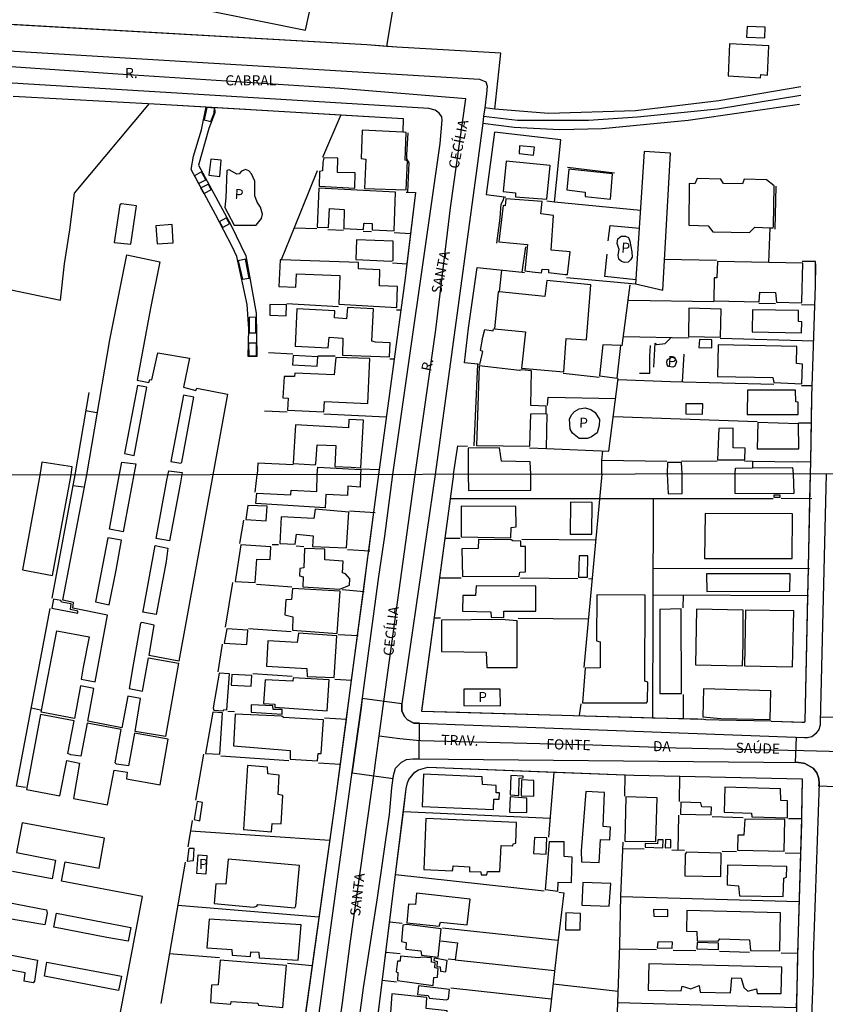
# Model space of a CAD drawing. Units: millimetres. Extents: x 180707 to 183128, y 1674279 to 1677054.
# Drawn here: x 180919 to 181118, y 1675811 to 1676054 of the extents above; entities that cross this region are included whole.
import ezdxf
from ezdxf.enums import TextEntityAlignment as Align

# ---------------------------------------------------------------- set-up
doc = ezdxf.new("R2010")
doc.units = ezdxf.units.MM
for name, color, linetype in [('V-CRUZAMENTO', 1, 'Continuous'), ('V-EDIFICACAO', 2, 'Continuous'), ('V-EDIFICACAO_IDENTIFICADA', 6, 'Continuous'), ('V-EIXO_DE_LOGRADOURO', 3, 'Continuous'), ('V-ESCADA', 8, 'Continuous'), ('V-LOTE', 231, 'Continuous'), ('V-NOME_DOS_LOGRADOUROS', 2, 'Continuous'), ('V-QUADRA', 6, 'Continuous'), ('V-REFERENCIA', 2, 'Continuous'), ('V-TESTADA', 3, 'Continuous'), ('X-LIMITE_1000', 7, 'Continuous')]:
    doc.layers.add(name, color=color, linetype=linetype)

# ---------------------------------------------------------------- blocks, each defined once
blk = doc.blocks.new('872BIIIP_img_geo')
at = {"layer": 'V-CRUZAMENTO'}
blk.add_lwpolyline([(181014.32, 1675871.59), (181015.87, 1675871.73), (181016.02, 1675871.73), (181017.43, 1675871.72), (181017.51, 1675880.53), (181016.09, 1675880.58), (181014.58, 1675881.34), (181013.79, 1675882.2), (181013.13, 1675883.6), (181013.13, 1675883.81), (181013.15, 1675885.33), (181003.39, 1675886.66), (181003.07, 1675884.32), (181000.98, 1675869.08), (181000.87, 1675868.26), (181010.99, 1675866.88), (181011.1, 1675867.61), (181011.34, 1675868.5), (181011.59, 1675869.41), (181013.1, 1675870.93)], close=True, dxfattribs=at)
at = {"layer": 'V-CRUZAMENTO', "linetype": 'Continuous'}
blk.add_lwpolyline([(181126.36, 1675864.57), (181116.25, 1675864.95), (181116.28, 1675865.68), (181116.2, 1675866.68), (181116.17, 1675867.12), (181115.7, 1675868.23), (181114.81, 1675869.43), (181112.77, 1675870.58), (181112.39, 1675870.64), (181111.2, 1675870.84), (181110.43, 1675870.85), (181110.66, 1675877.09), (181112.67, 1675877.02), (181113.41, 1675876.99), (181113.41, 1675876.99), (181114.5, 1675877.28), (181115.67, 1675878.14), (181116.18, 1675878.84), (181116.6, 1675880.12), (181116.61, 1675880.75), (181116.64, 1675882.14), (181126.8, 1675881.91)], dxfattribs=at)
at = {"layer": 'V-EDIFICACAO'}
for points in [[(181098.47, 1676052.81), (181098.32, 1676050.18), (181102.88, 1676049.96), (181102.96, 1676052.63), (181098.47, 1676052.81)], [(181094.12, 1676048.54), (181093.83, 1676040.58), (181101.83, 1676040.11), (181101.9, 1676040.91), (181103.54, 1676040.77), (181103.83, 1676048.03), (181094.12, 1676048.54)], [(181013.37, 1676026.64), (181003.35, 1676027.19), (181003.13, 1676020.14), (181004.23, 1676020), (181003.94, 1676012.7), (181014.26, 1676012.37), (181014.56, 1676019.56), (181013.97, 1676019.71), (181014.19, 1676026.6)], [(181042.22, 1676023.25), (181042.15, 1676021.39), (181045.69, 1676020.98), (181045.91, 1676022.95), (181042.22, 1676023.25)], [(180965.98, 1676020.03), (180965.45, 1676016.07), (180968.15, 1676015.72), (180968.53, 1676019.78), (180965.98, 1676020.03)], [(180997.26, 1676016.68), (180997.33, 1676020.22), (180993.9, 1676020.36), (180993.64, 1676019.16), (180993.53, 1676017.11), (180992.77, 1676016.97), (180992.69, 1676013.28), (181001.56, 1676012.84), (181001.6, 1676016.57), (180997.26, 1676016.68)], [(180971.76, 1676003.67), (180977.19, 1676003.64), (180978.46, 1676005.32), (180978.7, 1676006.43), (180978.26, 1676008.11), (180977.39, 1676009.32), (180976.82, 1676010.93), (180976.79, 1676014.58), (180976.01, 1676016.36), (180975.34, 1676017.13), (180974.53, 1676017.42), (180973.53, 1676017.02), (180972.92, 1676016.38), (180972.42, 1676016.31), (180970.47, 1676017.39), (180969.93, 1676017.22), (180969.67, 1676010.4), (180969.4, 1676008.07), (180971.76, 1676003.67)], [(181038.97, 1676019.49), (181038.21, 1676012), (181041.27, 1676011.64), (181041.24, 1676010.65), (181048.98, 1676010.07), (181049.85, 1676018.39), (181038.97, 1676019.49)], [(181054.41, 1676017.52), (181053.94, 1676012.37), (181058.5, 1676011.82), (181058.43, 1676010.73), (181064.71, 1676010.07), (181065.22, 1676016.38), (181054.41, 1676017.52)], [(181100.39, 1676003.16), (181104.2, 1676003.05), (181104.89, 1676003.03), (181105, 1676003.32), (181105.15, 1676013.43), (181103.32, 1676014.89), (181097.74, 1676015.03), (181097.37, 1676013.9), (181092.63, 1676013.98), (181091.97, 1676015.03), (181086.13, 1676015.22), (181085.55, 1676013.9), (181084.2, 1676013.94), (181084.05, 1676003.65), (181088.87, 1676003.54), (181090.04, 1676002.04), (181099.05, 1676001.82)], [(180998.8, 1676003.11), (180998.77, 1676002.84), (181003.69, 1676002.62), (181003.73, 1676004.09), (181004.02, 1676004.15), (181005.83, 1676004.05), (181005.83, 1676002.55), (181011.27, 1676002.26), (181011.56, 1676011.86), (180992.62, 1676012.81), (180992.26, 1676003.21), (180995.03, 1676003.06), (180995.25, 1676007.77), (180998.94, 1676007.52)], [(181053.56, 1675991.5), (181054.12, 1675991.49), (181054.74, 1675997.04), (181050.03, 1675997.48), (181050.65, 1676006.09), (181047.48, 1676006.46), (181047.81, 1676009.56), (181038.87, 1676010.18), (181038.68, 1676008.46), (181038.17, 1676008.5), (181037.11, 1675999.52), (181044.23, 1675998.87), (181043.54, 1675992.37), (181045.34, 1675992.17), (181047.7, 1675991.92), (181047.82, 1675992.82), (181049.4, 1675992.73), (181049.43, 1675991.95)], [(180943.86, 1676008.94), (180943.46, 1676008.68), (180942.03, 1675999.41), (180946.19, 1675999.01), (180947.58, 1676008.43), (180943.86, 1676008.94)], [(180952.4, 1676003.54), (180952.69, 1675999.05), (180956.67, 1675999.3), (180956.38, 1676003.83), (180952.4, 1676003.54)], [(181066.87, 1675997.66), (181066.37, 1675999.16), (181066.54, 1676000.29), (181067.4, 1676000.99), (181068.41, 1676000.97), (181069.16, 1676000.6), (181069.5, 1675999.71), (181070.02, 1675997.07), (181070.07, 1675995.78), (181069.67, 1675995.06), (181069.11, 1675994.54), (181068.2, 1675994.47), (181067.45, 1675994.67), (181066.79, 1675995.28), (181066.59, 1675996.24), (181066.87, 1675997.66)], [(181001.96, 1676000.03), (181001.75, 1675995.18), (181010.47, 1675994.74), (181010.98, 1675994.96), (181011.02, 1675999.74), (181001.96, 1676000.03)], [(180966.42, 1675941.96), (180958.03, 1675895.83), (180950.7, 1675897.25), (180951.96, 1675904.8), (180948.94, 1675905.39), (180948.6, 1675905.3), (180946.81, 1675895.44), (180945.81, 1675889.12), (180949.06, 1675888.47), (180950.51, 1675896.66), (180957.96, 1675895.36), (180954.75, 1675877.21), (180947.23, 1675878.49), (180948.57, 1675886.63), (180945.44, 1675887.2), (180943.92, 1675879.36), (180935.59, 1675881.03), (180937.01, 1675889.13), (180933.76, 1675889.74), (180932.23, 1675881.67), (180924.06, 1675883.26), (180927.92, 1675903.36), (180935.9, 1675901.88), (180934.37, 1675894.37), (180933.91, 1675891.41), (180937.39, 1675890.8), (180940.44, 1675907.23), (180931.85, 1675908.96), (180932.02, 1675910.39), (180929.35, 1675910.92), (180935.28, 1675941.91), (180941.02, 1675975.29), (180945.23, 1675996.32), (180953.34, 1675994.63), (180951.01, 1675983.13), (180947.75, 1675965.34), (180950.61, 1675964.8), (180950.85, 1675965.48), (180951.35, 1675965.44), (180952.84, 1675972.1), (180960.67, 1675970.75), (180959.21, 1675963.58), (180962.27, 1675962.8), (180962.48, 1675963.34), (180970.08, 1675961.89)], [(181002.44, 1675994.45), (180983.31, 1675995.06), (180983.13, 1675995.07), (180982.77, 1675988.54), (180986.93, 1675988.32), (180987.11, 1675991.64), (180997.84, 1675991.24), (180997.62, 1675984.12), (181011.89, 1675983.32), (181012.11, 1675988.5), (181007.66, 1675988.68), (181007.7, 1675992.66), (181002.44, 1675992.84)], [(181091.17, 1675994.67), (181091.02, 1675990.65), (181090.33, 1675990.62), (181090.29, 1675985), (181101.5, 1675984.7), (181101.61, 1675987.11), (181105.48, 1675987.04), (181105.73, 1675984.63), (181111.9, 1675984.45), (181112.01, 1675984.7), (181112.23, 1675994.27), (181091.17, 1675994.67)], [(181037.3, 1675987.16), (181037, 1675987.19), (181036.02, 1675978.02), (181043.72, 1675977.33), (181042.77, 1675968.35), (181053.17, 1675967.4), (181053.79, 1675975.65), (181058.83, 1675975.32), (181059.89, 1675988.9), (181049.01, 1675990), (181048.46, 1675986.05)], [(180980.51, 1675981.42), (180984.56, 1675981.22), (180984.66, 1675983.97), (180980.54, 1675984.08), (180980.51, 1675981.42)], [(180987.22, 1675982.95), (180986.78, 1675973.75), (180994.96, 1675973.35), (180995.18, 1675975.94), (180998.61, 1675975.76), (180998.46, 1675971.49), (181010.14, 1675971.13), (181010.29, 1675974.59), (181006.67, 1675974.74), (181005.76, 1675975.03), (181006.13, 1675983.02), (180999.74, 1675983.35), (180999.52, 1675980.54), (180996.53, 1675980.76), (180996.6, 1675982.51), (180987.22, 1675982.95)], [(181084.05, 1675983.13), (181084.01, 1675976.16), (181091.9, 1675975.94), (181092.08, 1675982.92), (181084.05, 1675983.13)], [(181099.78, 1675982.77), (181099.75, 1675977.33), (181111.9, 1675977.08), (181111.97, 1675979.81), (181111.21, 1675979.89), (181111.21, 1675982.55), (181099.78, 1675982.77)], [(181062.81, 1675974.12), (181061.97, 1675966.38), (181066.39, 1675965.83), (181067.26, 1675973.9), (181062.81, 1675974.12)], [(181089.78, 1675975.36), (181086.72, 1675975.4), (181086.57, 1675973.39), (181089.78, 1675973.32)], [(181091.35, 1675974.08), (181091.17, 1675966.27), (181104.85, 1675966.02), (181105.11, 1675964.81), (181112.05, 1675964.45), (181112.19, 1675969.34), (181110.73, 1675969.45), (181110.8, 1675973.64), (181091.35, 1675974.08)], [(180986.74, 1675967.11), (180986.64, 1675966.24), (180984.04, 1675966.27), (180983.75, 1675960.94), (180985.03, 1675960.87), (180984.92, 1675957.91), (180993.9, 1675957.48), (180994.08, 1675960.1), (181004.74, 1675959.56), (181005.21, 1675970.72), (180996.82, 1675970.98), (180996.45, 1675966.64), (180986.74, 1675967.11)], [(180986.27, 1675971.42), (180986.12, 1675969.12), (180992.22, 1675968.83), (180992.37, 1675971.13), (180986.27, 1675971.42)], [(181080.14, 1675968.53), (181079.07, 1675968.7), (181078.72, 1675969.15), (181078.63, 1675969.91), (181078.83, 1675970.48), (181079.89, 1675971.04), (181080.48, 1675970.83), (181080.9, 1675970.4), (181081.05, 1675969.84), (181080.65, 1675968.78), (181080.14, 1675968.53)], [(181042.26, 1675967.73), (181032.26, 1675968.86), (181031.57, 1675949.23), (181044.81, 1675949.01), (181045, 1675957.04), (181048.79, 1675957.07), (181048.83, 1675958.9), (181045.03, 1675959.12), (181045.22, 1675967.62), (181042.84, 1675967.91), (181042.26, 1675967.73)], [(180944.66, 1675947.18), (180947.03, 1675946.75), (180950.17, 1675963.61), (180947.8, 1675964.05), (180944.66, 1675947.18)], [(180956.09, 1675945.21), (180958.53, 1675944.81), (180958.75, 1675945.1), (180961.78, 1675961.13), (180959.22, 1675961.6), (180956.09, 1675945.21)], [(181098.58, 1675962.88), (181098.54, 1675956.82), (181111.1, 1675956.89), (181111.13, 1675959.92), (181110.51, 1675959.96), (181110.44, 1675962.91), (181098.58, 1675962.88)], [(181083.32, 1675959.52), (181083.32, 1675957), (181087.48, 1675956.93), (181087.52, 1675959.48), (181083.32, 1675959.52)], [(181054.79, 1675953.2), (181054.61, 1675955.78), (181055.13, 1675956.82), (181055.8, 1675957.57), (181057.01, 1675958.27), (181058.46, 1675958.51), (181059.84, 1675958.12), (181060.95, 1675957.37), (181061.98, 1675955.66), (181061.91, 1675954.14), (181061.39, 1675952.3), (181060.01, 1675951.32), (181059.04, 1675950.92), (181056.96, 1675950.96), (181055.31, 1675952.22), (181054.79, 1675953.2)], [(181000.67, 1675943.8), (181003.02, 1675943.68), (181003.72, 1675955.43), (181000.1, 1675955.61), (180999.96, 1675953.57), (180986.85, 1675954.34), (180986.34, 1675944.74), (180991.78, 1675944.41), (180991.93, 1675944.63), (180992.26, 1675949.37), (180996.82, 1675949.23), (180996.64, 1675944.01)], [(181101.1, 1675954.85), (181100.99, 1675948.35), (181111.24, 1675948.39), (181111.17, 1675954.59), (181101.1, 1675954.85)], [(181091.46, 1675953.42), (181091.2, 1675945.61), (181097.92, 1675945.69), (181098.03, 1675948.5), (181095, 1675948.64), (181095.04, 1675953.5), (181091.46, 1675953.42)], [(181045, 1675942.1), (181044.85, 1675945.14), (181037.77, 1675945.29), (181037.33, 1675948.61), (181029.56, 1675948.53), (181029.58, 1675942.07), (181029.62, 1675938.07), (181045.04, 1675938.11)], [(180923.73, 1675941.89), (180923.39, 1675940.03), (180919.43, 1675918.45), (180926.8, 1675917.04), (180931.45, 1675941.9), (180931.7, 1675943.9), (180924.19, 1675945.07), (180923.95, 1675943.42)], [(180943.17, 1675940.77), (180943.96, 1675945.09), (180946.05, 1675944.84), (180947.42, 1675944.69), (180944.3, 1675927.85), (180940.9, 1675928.49)], [(181082.44, 1675942.16), (181082.3, 1675944.96), (181078.79, 1675945.03), (181078.76, 1675942.16), (181078.98, 1675937.21), (181082.4, 1675937.29)], [(181002.96, 1675942.03), (181002.9, 1675938.89), (180999.79, 1675939.14), (180999.69, 1675936.79), (180994.38, 1675937.05), (180994.19, 1675933.76), (180977.06, 1675934.87), (180977.34, 1675937.41), (180985.73, 1675936.99), (180985.81, 1675938.13), (180992.12, 1675937.79), (180992.25, 1675942.01), (180992.37, 1675943.8), (181003, 1675943.29)], [(181109.88, 1675942.21), (181110, 1675937.36), (181107.32, 1675937.28), (181095.55, 1675937.31), (181095.54, 1675942.19), (181095.62, 1675943.62), (181099.81, 1675943.66), (181109.71, 1675943.75)], [(181105.11, 1675936.88), (181105.11, 1675936.4), (181106.65, 1675936.4), (181106.65, 1675936.88), (181105.11, 1675936.88)], [(181054.88, 1675935.22), (181054.77, 1675927.27), (181060.13, 1675927.23), (181060.17, 1675935.1), (181054.88, 1675935.22)], [(180975.09, 1675934.34), (180974.61, 1675930.88), (180979.61, 1675930.57), (180979.84, 1675934.18), (180975.09, 1675934.34)], [(180991.71, 1675933.42), (180991.39, 1675931.12), (180983.34, 1675931.58), (180982.98, 1675924.99), (180986.77, 1675924.8), (180987.13, 1675927.24), (180991.22, 1675926.88), (180991.09, 1675924.22), (180999.45, 1675923.91), (181000.03, 1675932.67), (180991.71, 1675933.42)], [(181027.86, 1675934.23), (181027.78, 1675926.65), (181040.12, 1675926.37), (181040.19, 1675928.88), (181041.38, 1675929.11), (181041.36, 1675934.1), (181027.86, 1675934.23)], [(181088.12, 1675932.35), (181087.96, 1675921.25), (181109.61, 1675921.26), (181109.7, 1675932.33), (181088.12, 1675932.35)], [(180942.55, 1675918.4), (180943.91, 1675925.77), (180940.51, 1675926.36), (180937.45, 1675910.51), (180940.87, 1675909.82), (180942.55, 1675918.4)], [(181032.13, 1675925.95), (181031.99, 1675923.74), (181028.02, 1675923.66), (181028.18, 1675916.8), (181042.17, 1675916.9), (181042.29, 1675917.88), (181043.68, 1675917.93), (181043.73, 1675924.2), (181042.57, 1675924.26), (181042.53, 1675925.54), (181040.6, 1675925.61), (181040.16, 1675925.9), (181032.13, 1675925.95)], [(180949.2, 1675908.21), (180952.16, 1675924.45), (180955.36, 1675923.83), (180954.88, 1675920.51), (180952.46, 1675907.44), (180949.19, 1675908.02), (180949.2, 1675908.21)], [(180973.4, 1675924.61), (180971.93, 1675915.57), (180976.93, 1675915.3), (180977.36, 1675921.11), (180980.64, 1675920.99), (180980.8, 1675924.14), (180973.4, 1675924.61)], [(180994.16, 1675920.92), (180994.15, 1675923.55), (180989.14, 1675923.72), (180988.91, 1675918.95), (180987.93, 1675918.77), (180987.86, 1675916.99), (180988.76, 1675916.76), (180988.7, 1675914.27), (180997.87, 1675913.65), (181000.24, 1675914.7), (181000.28, 1675916.23), (180999.25, 1675917.45), (180998.53, 1675917.67), (180998.65, 1675920.63), (180994.16, 1675920.92)], [(181056.96, 1675921.88), (181056.81, 1675916.62), (181059.01, 1675916.67), (181059.1, 1675921.89), (181056.96, 1675921.88)], [(181088.49, 1675917.49), (181088.55, 1675913.13), (181109.08, 1675913.14), (181109.15, 1675917.45), (181088.49, 1675917.49)], [(180986.1, 1675913.82), (180985.93, 1675911.09), (180984.51, 1675911.01), (180984.26, 1675907.29), (180986.23, 1675906.87), (180986.1, 1675903.54), (180997.16, 1675902.69), (180997.9, 1675913.14), (180986.1, 1675913.82)], [(181031.5, 1675914.52), (181031.33, 1675912.11), (181028.2, 1675912.08), (181028.12, 1675908.25), (181035.15, 1675908.05), (181035.2, 1675906.71), (181038.34, 1675906.68), (181038.35, 1675908.21), (181046.25, 1675908.22), (181046.25, 1675914.45), (181031.5, 1675914.52)], [(180927.06, 1675911.18), (180926.65, 1675908.99), (180933.08, 1675907.74), (180933.12, 1675908.21), (180931.31, 1675908.62), (180931.45, 1675910.01), (180929.02, 1675910.49), (180928.9, 1675910.89), (180927.06, 1675911.18)], [(181061.36, 1675912.27), (181061.28, 1675900.86), (181062.19, 1675900.63), (181062.19, 1675894.22), (181058.46, 1675894.11), (181057.77, 1675885.54), (181073.6, 1675885.54), (181073.88, 1675885.9), (181073.97, 1675890.65), (181073.21, 1675890.91), (181073.3, 1675912.19), (181061.36, 1675912.27)], [(181076.95, 1675908.66), (181076.88, 1675887.89), (181082.29, 1675887.85), (181082.23, 1675908.77), (181076.95, 1675908.66)], [(181085.94, 1675908.7), (181085.72, 1675894.95), (181097.36, 1675894.71), (181097.53, 1675900.14), (181097.53, 1675908.45), (181085.94, 1675908.7)], [(181098.05, 1675908.44), (181097.88, 1675894.72), (181109.69, 1675894.49), (181110.01, 1675908.33), (181098.05, 1675908.44)], [(181037.73, 1675906.17), (181022.98, 1675906), (181022.95, 1675898.29), (181033.97, 1675898.12), (181034.14, 1675894.31), (181041.65, 1675894.29), (181041.7, 1675905.85), (181037.73, 1675906.17)], [(180969.87, 1675903.87), (180969.29, 1675900.33), (180974.88, 1675900.03), (180975.06, 1675903.53), (180969.87, 1675903.87)], [(180987.65, 1675902.78), (180987.29, 1675900.47), (180980.07, 1675900.93), (180979.68, 1675894.64), (180989.64, 1675894.04), (180989.78, 1675892.11), (180996.42, 1675891.85), (180997.12, 1675902.15), (180987.65, 1675902.78)], [(180968, 1675892.88), (180966.53, 1675884.37), (180966.71, 1675883.74), (180969.01, 1675883.63), (180969.17, 1675883.88), (180969.91, 1675883.87), (180970.59, 1675892.72), (180968, 1675892.88)], [(180971.13, 1675892.61), (180970.98, 1675889.95), (180975.92, 1675889.65), (180976.1, 1675892.34), (180971.13, 1675892.61)], [(180979.35, 1675891.27), (180978.98, 1675885.41), (180981.74, 1675885.2), (180981.76, 1675884.46), (180994.67, 1675883.57), (180995.17, 1675891.29), (180986.28, 1675891.73), (180986.18, 1675890.9), (180979.35, 1675891.27)], [(181028.52, 1675888.91), (181028.48, 1675884.89), (181037.52, 1675884.82), (181037.44, 1675888.91), (181028.52, 1675888.91)], [(181087.72, 1675889.05), (181087.52, 1675882.1), (181092, 1675881.72), (181104.15, 1675881.48), (181104.31, 1675888.56), (181087.72, 1675889.05)], [(180966.47, 1675883.29), (180964.67, 1675873.06), (180968.14, 1675872.86), (180968.83, 1675883.1), (180966.47, 1675883.29)], [(180975.96, 1675885.11), (180975.91, 1675883.26), (180983.62, 1675882.79), (180983.6, 1675883.88), (180981.38, 1675883.92), (180981.26, 1675884.79), (180975.96, 1675885.11)], [(180923.89, 1675882.72), (180920.4, 1675864.14), (180928.6, 1675862.6), (180930.35, 1675871.34), (180933.46, 1675870.68), (180932, 1675861.91), (180940.42, 1675860.38), (180942.09, 1675868.94), (180945.25, 1675868.41), (180945.1, 1675866.75), (180953.41, 1675865.28), (180955.43, 1675876.57), (180947.06, 1675878.08), (180945.63, 1675869.98), (180942.66, 1675870.38), (180942.35, 1675870.74), (180943.79, 1675878.95), (180935.42, 1675880.54), (180933.85, 1675872.36), (180931.34, 1675872.69), (180930.64, 1675873.05), (180932.14, 1675881.14), (180923.89, 1675882.72)], [(180971.99, 1675882.77), (180971.53, 1675874.93), (180985.57, 1675873.8), (180985.54, 1675871.63), (180992.35, 1675871.19), (180992.49, 1675873), (180993.26, 1675873.02), (180993.79, 1675881.34), (180983.89, 1675881.98), (180983.54, 1675882.3), (180971.99, 1675882.77)], [(180975.05, 1675870.07), (180974.05, 1675854.21), (180980.93, 1675853.68), (180981.1, 1675855.72), (180983.33, 1675855.69), (180983.73, 1675862.69), (180982.57, 1675862.87), (180982.85, 1675867.68), (180980.01, 1675868), (180979.98, 1675869.7), (180975.05, 1675870.07)], [(181018.5, 1675867.91), (181018.21, 1675859.94), (181035.8, 1675859.19), (181035.91, 1675861.73), (181037.23, 1675861.76), (181037.3, 1675863.29), (181036.49, 1675863.35), (181036.46, 1675865.15), (181033.06, 1675865.4), (181033, 1675867.25), (181018.5, 1675867.91)], [(181040.08, 1675867.62), (181039.94, 1675862.8), (181042.04, 1675862.64), (181042.16, 1675866.9), (181043.16, 1675867.03), (181043.18, 1675867.43), (181040.08, 1675867.62)], [(181042.7, 1675866.5), (181042.65, 1675862.6), (181045.74, 1675862.49), (181045.81, 1675866.35), (181042.7, 1675866.5)], [(181093, 1675864.68), (181092.78, 1675858.53), (181099.54, 1675858.29), (181099.62, 1675857.39), (181108.46, 1675857.17), (181108.5, 1675861.3), (181106.84, 1675861.4), (181106.78, 1675864.31), (181093, 1675864.68)], [(181039.94, 1675862.3), (181039.78, 1675858.57), (181044.04, 1675858.44), (181044.09, 1675862.03), (181039.94, 1675862.3)], [(181058.64, 1675863.66), (181057.5, 1675848.99), (181057.58, 1675846.27), (181061.9, 1675846.06), (181062.27, 1675851.81), (181064.53, 1675851.7), (181064.71, 1675854.83), (181062.89, 1675854.97), (181063.26, 1675863.42), (181058.64, 1675863.66)], [(181068.49, 1675862.33), (181068.23, 1675851.34), (181075.92, 1675851.25), (181076.25, 1675862.06), (181068.49, 1675862.33)], [(180962.57, 1675861.15), (180961.83, 1675856.71), (180963.21, 1675856.4), (180963.93, 1675860.92), (180962.57, 1675861.15)], [(181082.1, 1675860.98), (181082.06, 1675858.05), (181089.62, 1675857.89), (181089.67, 1675859.77), (181087.32, 1675859.85), (181087.02, 1675860.83), (181082.1, 1675860.98)], [(181019.1, 1675856.96), (181018.58, 1675844.36), (181025.56, 1675844.03), (181025.74, 1675844.24), (181025.87, 1675845.23), (181029.89, 1675845.03), (181029.92, 1675843.85), (181032.71, 1675843.77), (181032.74, 1675843.04), (181034.19, 1675843.04), (181034.35, 1675843.84), (181037.35, 1675843.83), (181037.69, 1675850.26), (181040.58, 1675850.24), (181040.68, 1675850.68), (181041.37, 1675850.87), (181041.52, 1675855.95), (181019.1, 1675856.96)], [(181097.93, 1675856.79), (181097.71, 1675852.88), (181096.22, 1675852.86), (181096.15, 1675849.14), (181107.67, 1675848.9), (181107.85, 1675856.71), (181097.93, 1675856.79)], [(181045.91, 1675852.31), (181045.69, 1675848.33), (181048.79, 1675848.18), (181049.02, 1675852.22), (181045.91, 1675852.31)], [(181076.45, 1675851.72), (181076.31, 1675850.71), (181073.3, 1675850.79), (181073.3, 1675849.85), (181077.7, 1675849.72), (181077.71, 1675851.72), (181076.45, 1675851.72)], [(181078.28, 1675851.75), (181078.22, 1675849.74), (181079.6, 1675849.78), (181079.65, 1675851.67), (181078.28, 1675851.75)], [(180960.55, 1675849.51), (180960.08, 1675846.42), (180961.68, 1675846.55), (180961.86, 1675849.55), (180960.55, 1675849.51)], [(181049.54, 1675851.2), (181048.59, 1675839.38), (181051.72, 1675839.04), (181051.79, 1675841.2), (181055.11, 1675841.12), (181055.22, 1675847.44), (181053.3, 1675847.58), (181053.28, 1675851.17), (181049.54, 1675851.2)], [(180964.97, 1675847.81), (180964.74, 1675843.23), (180962.53, 1675843.41), (180962.82, 1675847.95), (180964.97, 1675847.81)], [(180970.27, 1675846.88), (180969.68, 1675840.75), (180967.23, 1675840.79), (180966.77, 1675835.94), (180976.49, 1675835.07), (180977.29, 1675835.29), (180977.59, 1675835.67), (180986.75, 1675834.92), (180986.95, 1675835.36), (180987.83, 1675845.31), (180970.27, 1675846.88)], [(181083.48, 1675848.65), (181083.2, 1675848.18), (181083.08, 1675842.78), (181091.97, 1675842.62), (181092.1, 1675848.37), (181083.48, 1675848.65)], [(181093.66, 1675845.42), (181093.56, 1675840.53), (181096.38, 1675840.32), (181096.64, 1675837.87), (181107.39, 1675837.71), (181107.56, 1675842.21), (181108.23, 1675842.48), (181108.28, 1675845.08), (181093.66, 1675845.42)], [(181057.88, 1675841.15), (181057.62, 1675835.56), (181064.38, 1675835.26), (181064.81, 1675840.88), (181057.88, 1675841.15)], [(181016.81, 1675838.52), (181016.53, 1675835.74), (181014.83, 1675835.76), (181014.36, 1675831.2), (181022.42, 1675830.31), (181022.71, 1675831.33), (181029.28, 1675830.65), (181030.04, 1675837.05), (181016.81, 1675838.52)], [(180940.29, 1675827.58), (180927.14, 1675830.06), (180927.8, 1675833.57), (180946.15, 1675829.99), (180945.51, 1675826.62), (180940.29, 1675827.58)], [(181053.72, 1675833.62), (181053.59, 1675829.46), (181057.2, 1675829.41), (181057.35, 1675833.47), (181053.72, 1675833.62)], [(181075.38, 1675834.47), (181075.42, 1675832.84), (181078.91, 1675832.75), (181078.92, 1675834.41), (181075.38, 1675834.47)], [(181083.61, 1675834.26), (181083.49, 1675829.14), (181086.04, 1675829.04), (181086.14, 1675826.71), (181091.37, 1675826.6), (181091.71, 1675827.23), (181099.09, 1675826.96), (181099.31, 1675824.34), (181106.61, 1675824.24), (181106.77, 1675833.66), (181083.61, 1675834.26)], [(180965.53, 1675832.1), (180964.93, 1675824.95), (180971.14, 1675824.54), (180971.19, 1675823.19), (180975.72, 1675822.86), (180975.86, 1675823.99), (180977.85, 1675823.91), (180977.92, 1675822.49), (180987.53, 1675821.93), (180988.24, 1675830.68), (180965.53, 1675832.1)], [(181014.42, 1675830.74), (181013.42, 1675830.59), (181013.06, 1675826.53), (181014.22, 1675826.3), (181014.17, 1675824.63), (181017.82, 1675824.24), (181018.02, 1675823.19), (181022.15, 1675822.71), (181022.85, 1675829.66), (181014.42, 1675830.74)], [(181076.41, 1675826.51), (181076.3, 1675825.03), (181079.99, 1675824.89), (181080.03, 1675826.37), (181076.41, 1675826.51)], [(181086.13, 1675826.3), (181086.07, 1675824.71), (181091.43, 1675824.58), (181091.43, 1675826.12), (181086.13, 1675826.3)], [(181018.17, 1675822.72), (181017.32, 1675822.52), (181012.85, 1675822.92), (181012.75, 1675821.68), (181012.08, 1675821.71), (181011.78, 1675819.08), (181012.21, 1675818.88), (181012.12, 1675816.93), (181020.86, 1675815.7), (181021.04, 1675817.68), (181022.01, 1675817.7), (181022.15, 1675819.87), (181021.28, 1675820.03), (181021.38, 1675821.26), (181020.52, 1675821.44), (181020.53, 1675822.48), (181018.17, 1675822.72)], [(180943.13, 1675814.47), (180924.83, 1675818.01), (180925.44, 1675821.41), (180943.88, 1675818), (180943.13, 1675814.47)], [(180968.27, 1675821.9), (180967.73, 1675815.82), (180966.16, 1675815.78), (180965.89, 1675811.47), (180970.88, 1675811.04), (180970.94, 1675811.76), (180977.59, 1675811.33), (180977.7, 1675810.81), (180983.74, 1675810.26), (180984.64, 1675820.6), (180968.27, 1675821.9)], [(181021.14, 1675822.41), (181021.03, 1675821.84), (181021.89, 1675821.64), (181021.8, 1675820.41), (181022.66, 1675820.28), (181022.69, 1675819.19), (181024.03, 1675819.08), (181024.36, 1675821.83), (181021.14, 1675822.41)], [(181074.17, 1675821.05), (181074.03, 1675814.49), (181082.22, 1675814.35), (181082.41, 1675815.51), (181084.59, 1675814.82), (181086.67, 1675815.67), (181086.91, 1675814.05), (181094.4, 1675813.86), (181094.68, 1675817.55), (181097.01, 1675817.51), (181097.65, 1675815.16), (181098.64, 1675814.31), (181100.79, 1675814.89), (181100.95, 1675813.72), (181106.89, 1675813.66), (181107.03, 1675820.24), (181074.17, 1675821.05)], [(181017.29, 1675815.61), (181017.03, 1675813.49), (181019.7, 1675813.2), (181019.96, 1675812.58), (181024.2, 1675812.14), (181024.71, 1675812.39), (181024.92, 1675814.68), (181017.29, 1675815.61)], [(181010.72, 1675813.59), (181010.36, 1675808.91), (181016.79, 1675808.03), (181024.17, 1675807.46), (181024.35, 1675809.38), (181019.17, 1675809.98), (181019.34, 1675812.74), (181010.72, 1675813.59)]]:
    blk.add_lwpolyline(points, close=True, dxfattribs=at)
for points in [[(180958.89, 1675942.55), (180958.43, 1675940.06), (180955.78, 1675925.6), (180952.45, 1675926.23), (180955.1, 1675940.61), (180955.54, 1675942.95), (180958.89, 1675942.55)], [(180913.22, 1675823.81), (180923.15, 1675821.93), (180922.41, 1675816.75), (180922.03, 1675816.35), (180919.79, 1675816.78), (180920.09, 1675818.85), (180912.29, 1675820.26)], [(180943.12, 1675806.43), (180949.05, 1675837.66), (180929.07, 1675841.5), (180929.93, 1675846.23), (180938.33, 1675844.69), (180939.69, 1675852.13), (180919.3, 1675855.91), (180917.92, 1675848.55), (180927.6, 1675846.67), (180926.73, 1675842.09), (180916.93, 1675843.84)], [(180915.52, 1675836.28), (180925.38, 1675834.41), (180925.54, 1675833.57), (180925.54, 1675833.57), (180924.9, 1675830.64), (180914.71, 1675832.38)]]:
    blk.add_lwpolyline(points, dxfattribs=at)
at = {"layer": 'V-EDIFICACAO_IDENTIFICADA'}
blk.add_lwpolyline([(180952.74, 1676090.99), (180953.04, 1676093.02), (180948.64, 1676093.95), (180946.71, 1676086.29), (180941.32, 1676059.9), (180946, 1676058.92), (180946.41, 1676060.6), (180989.34, 1676051.89), (180991.27, 1676060.65), (180994.65, 1676060.22), (180995.78, 1676065.65), (180992.29, 1676066.45), (180993.08, 1676069.21), (180995.68, 1676081.66), (180987.32, 1676083.36), (180987.25, 1676084), (180971.82, 1676087.26), (180952.74, 1676090.99)], close=True, dxfattribs=at)
at = {"layer": 'V-EIXO_DE_LOGRADOURO'}
for points in [[(180994.2, 1675781.97), (180998.52, 1675811.37), (181000.35, 1675826.07), (181006.38, 1675868.77), (181006.58, 1675870.17), (181007.57, 1675877.38), (181008.48, 1675884.05), (181016.43, 1675942.05), (181021.57, 1675977.81), (181025.16, 1676007.92), (181029.01, 1676034.87), (180997.89, 1676037.49), (180941.7, 1676041.08), (180885.37, 1676044.94), (180846.02, 1676047.22), (180841.01, 1676047.51), (180835.05, 1676048.72), (180826.44, 1676050.46), (180784.88, 1676058.88)], [(181033.37, 1676030.61), (181041.71, 1676029.67), (181059.33, 1676029.6), (181071.42, 1676030.48), (181091.17, 1676032.44), (181111.8, 1676035.82)], [(181007.57, 1675877.38), (181012.63, 1675876.72), (181016.8, 1675876.35), (181017.84, 1675876.26), (181060.4, 1675875.19), (181080.98, 1675874.43), (181112.52, 1675873.77), (181121.92, 1675873.57)]]:
    blk.add_lwpolyline(points, dxfattribs=at)
at = {"layer": 'V-ESCADA'}
blk.add_lwpolyline([(180966.86, 1676032.62), (180966.95, 1676031.74), (180966.94, 1676031.46), (180965.49, 1676027.61), (180962.94, 1676018.49), (180970.96, 1676003.56), (180974.62, 1675996.06), (180977.19, 1675981.94), (180977.29, 1675971.17), (180975.22, 1675971.17), (180975.32, 1675978.06), (180974.9, 1675984.07), (180972.4, 1675995.89), (180971.22, 1675998.42), (180967.08, 1676006.29), (180961.07, 1676017.4), (180961.71, 1676020.75), (180963.65, 1676027.24), (180964.79, 1676032.94)], dxfattribs=at)
for points in [[(180964.28, 1676029.73), (180965.93, 1676029.29), (180966.74, 1676031.4), (180966.86, 1676032.62), (180964.94, 1676032.76), (180964.28, 1676029.73)], [(180963.68, 1676016.85), (180961.93, 1676015.91), (180962.91, 1676014.01), (180964.72, 1676014.89), (180963.68, 1676016.85)], [(180964.31, 1676011.49), (180963.5, 1676012.92), (180965.32, 1676013.81), (180966.07, 1676012.39), (180964.31, 1676011.49)], [(180968.93, 1676003.08), (180968.06, 1676004.6), (180969.73, 1676005.5), (180970.56, 1676004.01), (180968.93, 1676003.08)], [(180972.71, 1675994.86), (180973.74, 1675990.31), (180975.41, 1675990.59), (180974.56, 1675995.24), (180972.71, 1675994.86)], [(180975.42, 1675977.06), (180977.08, 1675977.09), (180977.08, 1675980.9), (180975.4, 1675980.84)], [(180975.38, 1675974.59), (180977.14, 1675974.61), (180977.12, 1675971.31), (180975.42, 1675971.3)]]:
    blk.add_lwpolyline(points, close=True, dxfattribs=at)
at = {"layer": 'V-LOTE'}
for points in [[(181009.44, 1676047.86), (181013.64, 1676073.22), (181015.27, 1676081.63), (181031.94, 1676148.18), (181033.27, 1676152.39)], [(181036.1, 1676032.34), (181037.61, 1676046.2), (181011.9, 1676047.67), (181004.49, 1676048.25), (180889.67, 1676054.81)], [(180917.09, 1676035.56), (180953.43, 1676033.62), (181013.5, 1676030.01), (181013.37, 1676026.64)], [(180904.35, 1675990.2), (180928.83, 1675985.09), (180929.76, 1675994.13), (180931.08, 1676002.5), (180932.29, 1676011.6), (180950.81, 1676033.75)], [(180998.05, 1676030.96), (180993.59, 1676020.43)], [(181036.08, 1676026.64), (181034, 1676011.26)], [(181052.47, 1676024.8), (181036.08, 1676026.64)], [(181050.91, 1676009.39), (181052.47, 1676024.8)], [(181053.85, 1675990.77), (181070.94, 1675989.14), (181077.64, 1675987.64), (181079.55, 1676021.45)], [(181073.08, 1676021.87), (181070.89, 1675989.06)], [(181079.55, 1676021.45), (181073.08, 1676021.87)], [(180992.23, 1676017.13), (180986.53, 1676003)], [(181016.53, 1676011.72), (181013.95, 1675990.58), (181007.41, 1675942.03)], [(181014.21, 1676011.85), (181014.62, 1676011.83)], [(181014.62, 1676011.83), (181016.53, 1676011.72)], [(181034, 1676011.26), (181038.41, 1676010.66)], [(181038.41, 1676010.66), (181038.88, 1676010.6)], [(181050.91, 1676009.39), (181049.03, 1676009.58)], [(181072.14, 1676007.26), (181050.91, 1676009.39)], [(180986.53, 1676003), (180983.31, 1675995.06)], [(180986.53, 1676003), (180992.12, 1676002.82)], [(180994.9, 1676002.62), (180998.71, 1676002.45)], [(181064.13, 1675999.8), (181064.64, 1676003.58), (181071.86, 1676002.95)], [(181103.83, 1675994.43), (181104.2, 1676003.05)], [(181003.57, 1676002.21), (181005.67, 1676002.07)], [(181011.25, 1676001.82), (181015.34, 1676001.6)], [(181070.97, 1675990.13), (181063.3, 1675990.95), (181063.94, 1675996.49)], [(181078.02, 1675995.3), (181090.95, 1675995.03)], [(181010.81, 1675994.35), (181014.41, 1675994.15)], [(181028.63, 1675969.61), (181029.62, 1675978.22), (181031.76, 1675993.21)], [(181031.76, 1675993.21), (181042.88, 1675992.06)], [(181115.38, 1675994.66), (181112.08, 1675994.66)], [(181114.22, 1675945.2), (181114.51, 1675961.33), (181115.39, 1675988.72), (181115.38, 1675994.66)], [(181037.3, 1675987.16), (181037.89, 1675992.58)], [(181042.88, 1675992.06), (181043.47, 1675992)], [(181090.24, 1675984.71), (181069.24, 1675985.07), (181069.07, 1675985.17), (181069.58, 1675988.88)], [(180984.71, 1675984.31), (180997.54, 1675983.6)], [(181067.65, 1675973.8), (181069.09, 1675985.16)], [(181101.38, 1675984.42), (181105.49, 1675984.29)], [(181111.89, 1675984.08), (181115.23, 1675984.01)], [(181011.82, 1675982.77), (181012.84, 1675982.74)], [(181032.4, 1675969.24), (181033.18, 1675972.43), (181032.61, 1675972.69), (181033.14, 1675975.97), (181033.66, 1675977.9), (181035.77, 1675977.51), (181035.83, 1675978.02)], [(181067.98, 1675976.18), (181083.99, 1675975.83)], [(181075.45, 1675968.59), (181075.74, 1675974.51), (181076.19, 1675974.16), (181078.21, 1675974.42), (181079.73, 1675975.9)], [(181071.91, 1675967.08), (181074.43, 1675967.06), (181074.44, 1675971.32), (181074.64, 1675973.88)], [(181091.83, 1675975.7), (181114.94, 1675975.05)], [(180980.2, 1675972.2), (180986.19, 1675971.88)], [(180992.36, 1675971.4), (180996.7, 1675971.35)], [(181082.49, 1675964.93), (181082.96, 1675971.74)], [(181010.16, 1675970.59), (181011.25, 1675970.59)], [(181031.93, 1675969.29), (181028.63, 1675969.61)], [(181032.4, 1675969.24), (181031.93, 1675969.29)], [(181032.44, 1675969.24), (181032.4, 1675969.24)], [(181061.94, 1675965.98), (181053, 1675967)], [(181048.92, 1675948.42), (181064.28, 1675947.83), (181066.65, 1675965.74)], [(181066.62, 1675965.53), (181079.54, 1675965.02), (181105.08, 1675964.36)], [(181111.91, 1675964.06), (181114.59, 1675964.02)], [(180932.42, 1675941.91), (180935.85, 1675962.28)], [(181049.16, 1675959.08), (181049.31, 1675961.17), (181066.01, 1675960.81)], [(180935.02, 1675957.83), (180937.77, 1675957.39)], [(180979.23, 1675957.76), (180984.81, 1675957.55)], [(180993.9, 1675957.06), (181009.3, 1675956.32)], [(181048.92, 1675948.42), (181049.06, 1675957.04)], [(181065.47, 1675956.33), (181100.96, 1675955.13)], [(181111.16, 1675954.8), (181114.42, 1675954.78)], [(181025.91, 1675942.07), (181027, 1675949.13)], [(181027, 1675949.13), (181029.37, 1675949.04)], [(181044.7, 1675948.62), (181048.92, 1675948.42)], [(181062.61, 1675945.54), (181062.81, 1675947.87)], [(180986.28, 1675944.38), (180977.56, 1675944.82), (180977.42, 1675941.98)], [(181062.61, 1675945.54), (181078.67, 1675945.35)], [(181062.62, 1675942.13), (181062.61, 1675945.54)], [(181082.3, 1675945.37), (181091.08, 1675945.3)], [(181097.88, 1675945.41), (181099.86, 1675945.35)], [(181099.86, 1675945.35), (181099.81, 1675943.66)], [(181099.86, 1675945.35), (181110.83, 1675945.13), (181114.22, 1675945.2)], [(181114.12, 1675942.22), (181114.22, 1675945.2)], [(180926.76, 1675911.47), (180932.42, 1675941.91)], [(181007.41, 1675942.03), (180996.7, 1675861.23), (180982.8, 1675761.94), (180953.31, 1675764.51)], [(180976.93, 1675937.68), (180977.42, 1675941.98)], [(181003.01, 1675943.43), (181007.52, 1675943.24)], [(181025.91, 1675942.07), (181017.99, 1675883.5), (181087.32, 1675881.54)], [(181062.62, 1675942.13), (181058.14, 1675894.29)], [(181104.45, 1675881.02), (181112.69, 1675880.79), (181112.84, 1675880.98), (181114.12, 1675942.22)], [(180931.92, 1675939.34), (180934.41, 1675938.97)], [(181104.9, 1675936.01), (181025.15, 1675936.04)], [(181075.23, 1675936.06), (181075.14, 1675881.87)], [(181114.47, 1675936.04), (181106.93, 1675936.05)], [(181000.24, 1675933.05), (181006.56, 1675932.65)], [(180973.15, 1675924.99), (180974.1, 1675930.75)], [(181023.79, 1675926.29), (181027.57, 1675926.27)], [(181042.84, 1675926.06), (181061.08, 1675925.87)], [(180982.66, 1675924.6), (180981.1, 1675924.61)], [(180988.94, 1675924.13), (180987.05, 1675924.29)], [(181005.21, 1675923.07), (180999.69, 1675923.43)], [(181075.17, 1675918.89), (181113.87, 1675918.78)], [(180969.61, 1675904.25), (180971.42, 1675915.31)], [(181022.55, 1675916.5), (181027.83, 1675916.47)], [(181056.62, 1675916.25), (181042.45, 1675916.39)], [(181060.18, 1675916.17), (181059.31, 1675916.2)], [(180977.24, 1675914.87), (180985.94, 1675914.21)], [(180998.39, 1675913.56), (181003.84, 1675913.06)], [(181075.18, 1675912.25), (181113.65, 1675912.09)], [(181082.71, 1675909.02), (181082.77, 1675912.22)], [(180920.16, 1675864.64), (180917.95, 1675864.97), (180926.21, 1675908.87)], [(181022.68, 1675906.53), (181021.18, 1675906.51)], [(181059.22, 1675906.22), (181041.93, 1675906.38)], [(180985.79, 1675903.16), (180975.28, 1675903.87)], [(181002.34, 1675902.1), (180997.45, 1675902.38)], [(180967.74, 1675893.25), (180968.85, 1675900.08)], [(180976.37, 1675892.81), (180986.06, 1675892.15)], [(180996.62, 1675891.42), (181000.81, 1675891.14)], [(181082.68, 1675887.62), (181082.67, 1675881.61)], [(180921.6, 1675884.32), (180923.83, 1675883.87)], [(180971.8, 1675883.31), (180970.15, 1675883.42)], [(181057.38, 1675885.31), (181057, 1675882.4)], [(180999.47, 1675881.47), (180994.06, 1675881.77)], [(180962.28, 1675861.5), (180964.23, 1675872.86)], [(180968.39, 1675872.5), (180985.23, 1675871.29)], [(180992.58, 1675870.76), (180997.95, 1675870.38)], [(181000.53, 1675754.01), (181014.25, 1675864.36), (181014.52, 1675865.81), (181014.9, 1675866.64), (181016.4, 1675868.42), (181017.3, 1675868.98), (181019.55, 1675869.63), (181070.53, 1675867.69), (181112.06, 1675866.79), (181111.92, 1675857.03), (181110.99, 1675826.24), (181110.11, 1675784.61), (181109.71, 1675774.09), (181107.97, 1675704.2)], [(181049.48, 1675852.38), (181050.84, 1675868.46)], [(181068.23, 1675862.53), (181068.35, 1675867.77)], [(181081.74, 1675861.18), (181081.86, 1675867.43)], [(180960.32, 1675849.93), (180961.43, 1675856.5)], [(181049.89, 1675856.98), (181013.53, 1675858.6)], [(181081.43, 1675849.17), (181081.64, 1675857.78)], [(181089.84, 1675857.49), (181097.54, 1675857.24)], [(181108.7, 1675856.98), (181111.91, 1675856.93)], [(180995.33, 1675851.49), (180960.97, 1675853.84)], [(181065.16, 1675765.59), (181066.42, 1675809.11), (181067.04, 1675825.63), (181067.3, 1675837.84), (181067.84, 1675851.09)], [(181067.78, 1675849.53), (181073.08, 1675849.44)], [(181079.85, 1675849.24), (181083, 1675849.11)], [(181092.32, 1675848.85), (181095.89, 1675848.77)], [(181107.93, 1675848.47), (181111.6, 1675848.36)], [(180953.64, 1675811.23), (180959.67, 1675846.19)], [(181011.59, 1675843.14), (181048.3, 1675839.08)], [(181051.97, 1675838.75), (181053.18, 1675838.55), (181051.43, 1675824.21), (181046.41, 1675779.65), (181045.22, 1675779.93), (181033.1, 1675781.47)], [(181111.25, 1675836.4), (181067.29, 1675837.63)], [(180957.78, 1675835.52), (180992.66, 1675832.65)], [(181013.22, 1675831.04), (181010.19, 1675831.36)], [(181023.21, 1675829.96), (181051.74, 1675826.85)], [(181022.83, 1675826.68), (181026.9, 1675826.2), (181026.36, 1675822), (181024.62, 1675822.17)], [(180968.11, 1675822.48), (180955.69, 1675823.5)], [(181012.71, 1675823.5), (181009.25, 1675823.87)], [(181067.01, 1675824.77), (181076.06, 1675824.57)], [(181080.2, 1675824.44), (181085.81, 1675824.29)], [(181091.65, 1675824.16), (181099.11, 1675823.92)], [(181106.89, 1675823.78), (181110.96, 1675823.67)], [(180990.97, 1675820.57), (180984.9, 1675821.08)], [(181026.36, 1675822), (181050.89, 1675819.38)], [(181011.82, 1675816.54), (181008.37, 1675816.91)], [(181050.52, 1675816.08), (181066.61, 1675814.29)], [(181050.1, 1675812.33), (181025.26, 1675815.04)], [(181066.5, 1675811.45), (181110.67, 1675810.26)]]:
    blk.add_lwpolyline(points, dxfattribs=at)
at = {"layer": 'V-QUADRA'}
for points in [[(180894.16, 1676048.08), (181032.33, 1676039.75), (181033.89, 1676039.09), (181034.23, 1676038.01), (181034.08, 1676036.12), (181033.64, 1676032.7), (181033.37, 1676030.61), (181033.15, 1676028.92), (181031.7, 1676017.73), (181021.37, 1675942.06), (181013.15, 1675885.33), (181013.13, 1675883.81), (181013.13, 1675883.6), (181013.79, 1675882.2), (181014.58, 1675881.34), (181016.09, 1675880.58), (181017.51, 1675880.53), (181112.67, 1675877.02), (181112.67, 1675877.02), (181113.41, 1675876.99), (181114.5, 1675877.28), (181115.67, 1675878.14), (181116.18, 1675878.84), (181116.6, 1675880.12), (181116.61, 1675880.75), (181118.07, 1675942.22)], [(180986.33, 1675761.88), (181000.98, 1675869.08), (181003.07, 1675884.32), (181007.51, 1675916.84), (181008.98, 1675926.79), (181010.93, 1675942.04), (181022.59, 1676023.83), (181023.16, 1676029.66), (181023.02, 1676030.47), (181022.4, 1676031.4), (181021.41, 1676032.11), (181019.86, 1676032.48), (180846.35, 1676043.06)], [(180999.44, 1675783.11), (181003.72, 1675815.12), (181007.18, 1675837.32), (181010.13, 1675857.94), (181010.65, 1675864.59), (181011.1, 1675867.61), (181011.34, 1675868.5), (181011.59, 1675869.41), (181013.1, 1675870.93), (181014.32, 1675871.59), (181015.87, 1675871.73), (181016.02, 1675871.73), (181016.02, 1675871.73), (181111.2, 1675870.84), (181112.39, 1675870.64), (181112.77, 1675870.58), (181114.81, 1675869.43), (181115.7, 1675868.23), (181116.17, 1675867.12), (181116.2, 1675866.68), (181116.28, 1675865.68), (181114.8, 1675823.21), (181114.78, 1675818.47), (181114.21, 1675803.93)]]:
    blk.add_lwpolyline(points, dxfattribs=at)
at = {"layer": 'V-REFERENCIA'}
for points in [[(181111.76, 1676037.85), (181091.51, 1676034.4), (181070.88, 1676031.9), (181049.44, 1676031.29), (181036.1, 1676032.34)], [(181033.15, 1676028.92), (181040.91, 1676027.91), (181052.12, 1676027.3), (181062.65, 1676027.57), (181083.95, 1676029.6), (181111.46, 1676033.59)], [(181036.1, 1676032.34), (181033.64, 1676032.7)]]:
    blk.add_lwpolyline(points, dxfattribs=at)
at = {"layer": 'V-TESTADA'}
for points in [[(181004.49, 1676048.25), (180890.71, 1676054.75), (180889.67, 1676054.81)], [(181009.44, 1676047.86), (181004.49, 1676048.25)], [(181011.9, 1676047.67), (181009.44, 1676047.86)], [(181036.1, 1676032.34), (181037.61, 1676046.2), (181011.9, 1676047.67)], [(180917.09, 1676035.56), (180953.43, 1676033.62)], [(180953.43, 1676033.62), (180964.79, 1676032.94)], [(180964.79, 1676032.94), (180998.04, 1676030.94)], [(180998.04, 1676030.94), (181013.5, 1676030.01)], [(181013.5, 1676030.01), (181013.37, 1676026.64)], [(181014.37, 1676020.1), (181014.42, 1676021.1), (181014.72, 1676026.54)], [(181036.08, 1676026.64), (181034, 1676011.26)], [(181052.47, 1676024.8), (181036.08, 1676026.64)], [(181014.62, 1676011.83), (181014.94, 1676019.1), (181014.37, 1676020.1)], [(181079.55, 1676021.45), (181073.08, 1676021.87)], [(181054.08, 1676018.01), (181065.73, 1676016.64)], [(181105.45, 1676002.65), (181105.63, 1676013.34)], [(181016.53, 1676011.72), (181015.29, 1676001.6)], [(181037.74, 1676008.9), (181038.3, 1676009.9), (181038.41, 1676010.66)], [(181036.63, 1675999.19), (181037.44, 1676005.37), (181037.66, 1676007.9), (181037.74, 1676008.9)], [(181103.83, 1675994.43), (181104.2, 1676003.05)], [(181015.29, 1676001.6), (181014.39, 1675994.15)], [(181042.88, 1675992.06), (181043.81, 1675998.28)], [(181014.39, 1675994.15), (181013.95, 1675990.58)], [(181028.63, 1675969.61), (181029.62, 1675978.22), (181031.76, 1675993.21)], [(181115.39, 1675988.72), (181115.44, 1675993.66), (181115.38, 1675994.66)], [(181013.95, 1675990.58), (181007.41, 1675942.03)], [(181114.51, 1675961.33), (181115.39, 1675988.72)], [(181031.04, 1675949.15), (181031.93, 1675969.29)], [(181114.39, 1675954.78), (181114.51, 1675961.33)], [(181114.22, 1675945.2), (181114.39, 1675954.78)], [(181025.91, 1675942.07), (181027, 1675949.13)], [(181114.12, 1675942.22), (181114.22, 1675945.2)], [(181007.41, 1675942.03), (181006.17, 1675932.67)], [(181025.91, 1675942.07), (181018, 1675883.57)], [(181113.99, 1675936.04), (181114.12, 1675942.22)], [(181113.63, 1675918.78), (181113.99, 1675936.04)], [(181006.17, 1675932.67), (181004.9, 1675923.09)], [(181004.9, 1675923.09), (181004.7, 1675921.55)], [(181004.7, 1675921.55), (181003.57, 1675913.08)], [(181113.49, 1675912.09), (181113.63, 1675918.78)], [(181003.57, 1675913.08), (181002.61, 1675905.82)], [(181112.84, 1675880.98), (181113.49, 1675912.09)], [(181002.61, 1675905.82), (181002.12, 1675902.11)], [(181002.12, 1675902.11), (181000.67, 1675891.15)], [(181000.67, 1675891.15), (180999.9, 1675885.39)], [(180999.9, 1675885.39), (180999.38, 1675881.47)], [(181018, 1675883.57), (181017.99, 1675883.5)], [(181017.99, 1675883.5), (181018.02, 1675883.5)], [(181018.02, 1675883.5), (181027.37, 1675883.23)], [(180999.38, 1675881.47), (180997.91, 1675870.38)], [(181027.37, 1675883.23), (181075.14, 1675881.88)], [(181075.14, 1675881.88), (181082.67, 1675881.67)], [(181082.67, 1675881.67), (181086.31, 1675881.57), (181087.32, 1675881.54)], [(181104.45, 1675881.02), (181091.58, 1675881.27), (181088.31, 1675881.38), (181087.32, 1675881.54)], [(181104.45, 1675881.02), (181111.97, 1675880.81)], [(181112.69, 1675880.79), (181112.84, 1675880.98)], [(181112.84, 1675880.98), (181112.84, 1675881.02)], [(181111.97, 1675880.81), (181112.69, 1675880.79)], [(181112.69, 1675880.79), (181112.7, 1675880.8)], [(180997.91, 1675870.38), (180996.7, 1675861.23)], [(181016.4, 1675868.42), (181017.3, 1675868.98), (181019.55, 1675869.63)], [(181019.55, 1675869.63), (181050.84, 1675868.44)], [(181014.25, 1675864.36), (181014.52, 1675865.81), (181014.9, 1675866.64)], [(181014.9, 1675866.64), (181015.22, 1675867.02)], [(181015.22, 1675867.02), (181016.23, 1675868.22)], [(181016.23, 1675868.22), (181016.4, 1675868.42)], [(181050.84, 1675868.44), (181070.53, 1675867.69)], [(181070.53, 1675867.69), (181112.06, 1675866.79)], [(181112.06, 1675866.7), (181111.93, 1675857.93), (181111.92, 1675857.03)], [(181112.06, 1675866.79), (181112.06, 1675866.7)], [(181013.53, 1675858.6), (181014.25, 1675864.36)], [(180996.7, 1675861.23), (180982.82, 1675762.06)], [(181011.61, 1675843.14), (181013.53, 1675858.6)], [(181111.92, 1675857.03), (181111.89, 1675855.93), (181110.99, 1675826.24)], [(181009.79, 1675828.52), (181011.61, 1675843.14)], [(181006.06, 1675798.46), (181009.79, 1675828.52)], [(181110.99, 1675826.24), (181110.94, 1675823.67)], [(181110.94, 1675823.67), (181110.75, 1675814.79)], [(181110.75, 1675814.79), (181110.65, 1675810.26)]]:
    blk.add_lwpolyline(points, dxfattribs=at)
at = {"layer": 'X-LIMITE_1000', "linetype": 'Continuous'}
blk.add_line((183120.1, 1675945.46), (180708.68, 1675941.51), dxfattribs=at)
at = {"layer": 'V-NOME_DOS_LOGRADOUROS'}
for s, p in [('R.', (180946.32, 1676040.98)), ('CABRAL', (180975.83, 1676039.16))]:
    blk.add_text(s, height=2.5, dxfattribs=at).set_placement(p, align=Align.MIDDLE)
for s, rotation, p in [('CECÍLIA', 78.0239, (181027.47, 1676023.65)), ('P', 356.4147, (180972.92, 1676011.01)), ('P', 356.4147, (181068.46, 1675997.77)), ('SANTA', 78.0239, (181023.05, 1675991.97)), ('P', 356.4147, (181079.93, 1675969.72)), ('R.', 78.0239, (181019.76, 1675969.1)), ('P', 356.4147, (181058.03, 1675954.5)), ('CECÍLIA', 83.471, (181010.78, 1675903.27)), ('TRAV.', 358.4954, (181027.49, 1675875.98)), ('FONTE', 358.4954, (181054.33, 1675874.91)), ('DA', 358.4954, (181077.43, 1675874.5)), ('SAÚDE', 358.4954, (181101.14, 1675874.02)), ('SANTA', 83.471, (181002.49, 1675838.14))]:
    blk.add_text(s, height=2.5, rotation=rotation, dxfattribs=at).set_placement(p, align=Align.MIDDLE)
for p in [(181032.03, 1675885.74), (180963.02, 1675844.48)]:
    blk.add_text('P', height=2.5, dxfattribs=at).set_placement(p)

msp = doc.modelspace()

# ---------------------------------------------------------------- block references
msp.add_blockref('872BIIIP_img_geo', (0, 0))

doc.saveas('drawing.dxf')
